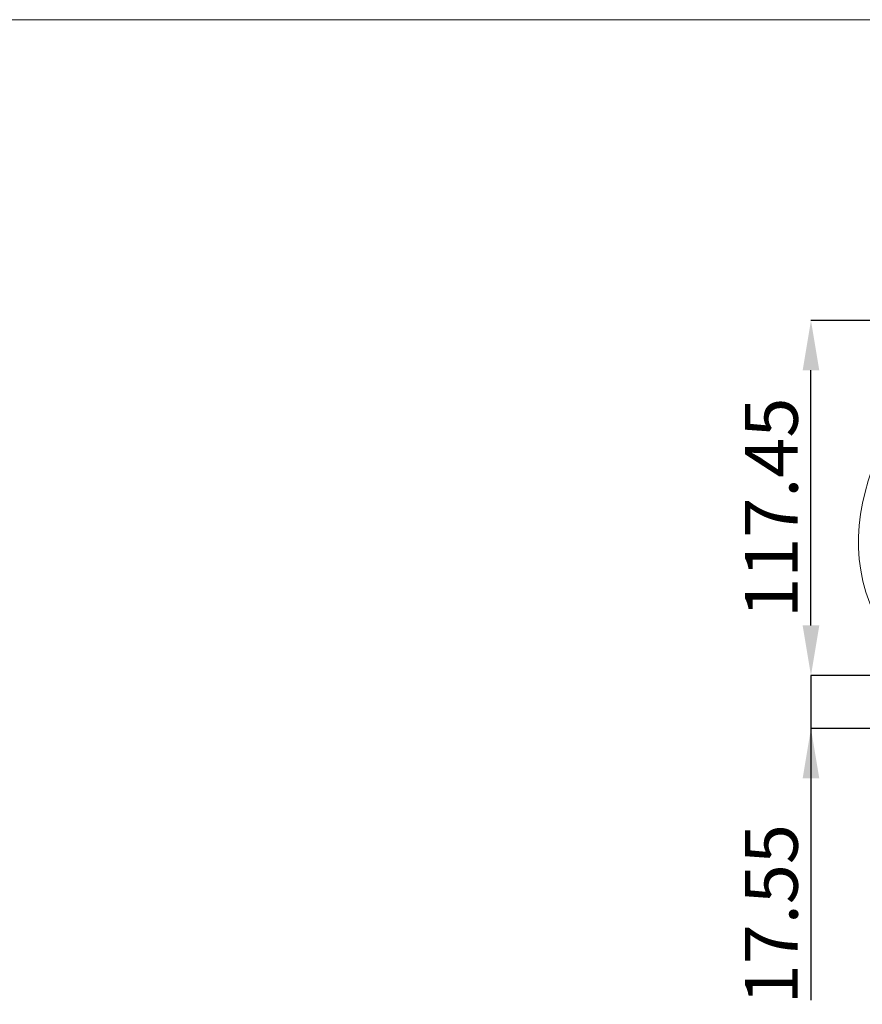
# Model space of a CAD drawing. Units: millimetres. Extents: x 5 to 415, y 5 to 292.
# Drawn here: x 250 to 306, y 227 to 292 of the extents above; entities that cross this region are included whole.
import ezdxf

# ---------------------------------------------------------------- set-up
doc = ezdxf.new("R2010")
doc.units = ezdxf.units.MM
doc.header["$PDSIZE"] = -1
doc.layers.add('AM_0', color=7, linetype='Continuous')
doc.styles.add('SLDTEXTSTYLE1', font='TXT', dxfattribs={"width": 0.75})
doc.dimstyles.new('SLDDIMSTYLE4', dxfattribs={"dimtxt": 3.5, "dimasz": 3.302, "dimexe": 0, "dimexo": 0.0625, "dimgap": 0.875, "dimtad": 1, "dimlfac": 5, "dimrnd": 1e-09, "dimzin": 12, "dimdsep": 46, "dimtxsty": 'SLDTEXTSTYLE1', "dimsah": 1, "dimcen": 0.09, "dimadec": 0, "dimazin": 3, "dimtfac": 1, "dimtofl": 0, "dimtmove": 0, "dimatfit": 3, "dimfxl": 1, "dimfrac": 2, "dimtolj": 1, "dimtzin": 12, "dimarcsym": 0})
doc.dimstyles.new('SLDDIMSTYLE5', dxfattribs={"dimtxt": 3.5, "dimasz": 3.302, "dimexe": 0, "dimexo": 0.0625, "dimgap": 0.875, "dimtad": 1, "dimlfac": 5, "dimrnd": 1e-09, "dimzin": 12, "dimdsep": 46, "dimtxsty": 'SLDTEXTSTYLE1', "dimsah": 1, "dimcen": 0.09, "dimadec": 0, "dimazin": 3, "dimtfac": 1, "dimtmove": 0, "dimatfit": 0, "dimfxl": 1, "dimfrac": 2, "dimtolj": 1, "dimtzin": 12, "dimarcsym": 0})

# ---------------------------------------------------------------- blocks, each defined once
blk = doc.blocks.new('_D_14')
at = {"layer": 'AM_0', "color": 0, "linetype": 'Continuous', "lineweight": -2}
for p, q in [((323.762, 272.101), (302.591, 272.101)), ((302.591, 251.913), (302.591, 268.799)), ((309.83, 248.611), (302.591, 248.611))]:
    blk.add_line(p, q, dxfattribs=at)
at = {"layer": 'AM_0', "color": 0}
for points in [[(303.141, 268.799), (302.04, 268.799), (302.591, 272.101)], [(302.04, 251.913), (303.141, 251.913), (302.591, 248.611)]]:
    blk.add_solid(points, dxfattribs=at)
at = {"layer": 'Defpoints', "color": 0}
for p in [(302.591, 272.101), (323.825, 272.101), (309.892, 248.611)]:
    blk.add_point(p, dxfattribs=at)
at = {"layer": 'AM_0', "color": 0, "lineweight": 18, "insert": (298.216, 259.707), "char_height": 3.5, "attachment_point": 2, "rotation": 90, "style": 'SLDTEXTSTYLE1'}
blk.add_mtext('\\A1;117.45', dxfattribs=at)
blk = doc.blocks.new('_D_15')
at = {"layer": 'AM_0', "color": 0, "linetype": 'Continuous', "lineweight": -2}
for p, q in [((302.591, 251.913), (302.591, 255.215)), ((309.83, 248.611), (302.591, 248.611)), ((302.591, 248.611), (302.591, 245.101)), ((323.922, 245.101), (302.591, 245.101)), ((302.591, 245.101), (302.591, 227.122)), ((302.591, 241.799), (302.591, 238.497))]:
    blk.add_line(p, q, dxfattribs=at)
at = {"layer": 'AM_0', "color": 0}
for points in [[(302.04, 251.913), (303.141, 251.913), (302.591, 248.611)], [(303.141, 241.799), (302.04, 241.799), (302.591, 245.101)]]:
    blk.add_solid(points, dxfattribs=at)
at = {"layer": 'Defpoints', "color": 0}
for p in [(309.892, 248.611), (302.591, 245.101), (323.985, 245.101)]:
    blk.add_point(p, dxfattribs=at)
at = {"layer": 'AM_0', "color": 0, "lineweight": 18, "insert": (298.216, 232.809), "char_height": 3.5, "attachment_point": 2, "rotation": 90, "style": 'SLDTEXTSTYLE1'}
blk.add_mtext('\\A1;17.55', dxfattribs=at)

msp = doc.modelspace()

# ---------------------------------------------------------------- linework, layer by layer
at = {"layer": 'AM_0', "color": 7, "linetype": 'Continuous', "lineweight": 18}
msp.add_line((5.45, 292), (415.45, 292), dxfattribs=at)
msp.add_open_spline([(309.89227, 248.61058), (302.33073, 255.42175), (308.90368, 271.27766), (328.83999, 279.91487), (354.29138, 279.52553), (367.61841, 258.06805), (358.5543, 248.61058)], degree=3, knots=[0, 0, 0, 0, 0.25516921, 0.42923166, 0.66263183, 1, 1, 1, 1], dxfattribs=at)

# ---------------------------------------------------------------- dimensions: what is measured, and where the dimension line sits
for base, p2, dimstyle, picture, middle in [((302.59078, 272.10058), (323.82499, 272.10058), 'SLDDIMSTYLE4', '_D_14', (302.59078, 259.70728)), ((302.59078, 245.10058), (323.98499, 245.10058), 'SLDDIMSTYLE5', '_D_15', (302.59078, 232.80908))]:
    dim = msp.add_linear_dim(base=base, p1=(309.89227, 248.61058), p2=p2, angle=90, dimstyle=dimstyle, dxfattribs=at)
    dim.commit()
    dim.dimension.update_dxf_attribs({"geometry": picture, "text_midpoint": middle, "dimtype": 160})

doc.saveas('drawing.dxf')
